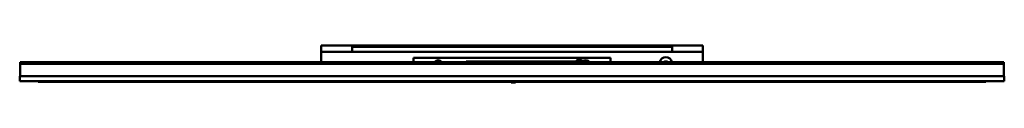
# Model space of a CAD drawing. Units: millimetres. Extents: x 650 to 1450, y 1470 to 1500.
import ezdxf

# ---------------------------------------------------------------- set-up
doc = ezdxf.new("R2010")
doc.units = ezdxf.units.MM
doc.header["$LTSCALE"] = 10
doc.layers.add('Visible Edges(Svedbergs)', color=7, linetype='Continuous', lineweight=50)

msp = doc.modelspace()

# ---------------------------------------------------------------- linework, layer by layer
at = {"layer": 'Visible Edges(Svedbergs)'}
for p, q in [((895, 1500), (895, 1495)), ((920, 1500), (895, 1500)), ((920, 1495), (920, 1500)), ((1180, 1500), (920, 1500)), ((1180, 1499), (920, 1499)), ((1180, 1495), (1180, 1500)), ((1180, 1500), (1205, 1500)), ((1205, 1500), (1205, 1495)), ((895, 1495), (1205, 1495)), ((895, 1486.5), (895, 1495)), ((970, 1486.5), (970, 1490)), ((1130, 1490), (970, 1490)), ((1103.2, 1488.5), (1106.2, 1488.5)), ((1130, 1486.5), (1130, 1490)), ((1205, 1486.5), (1205, 1495)), ((650.5, 1486.5), (1449.5, 1486.5)), ((650.5, 1485), (650.5, 1486.5)), ((650.5, 1485), (1449.5, 1485)), ((650.5, 1475), (650.5, 1485)), ((1449.5, 1485), (650.5, 1485)), ((1110.7, 1487), (1012.7, 1487)), ((1012.7, 1487), (1012.7, 1486.5)), ((1102.7, 1487), (1102.7, 1488)), ((1106.7, 1487), (1106.7, 1488)), ((1110.7, 1486.5), (1110.7, 1487)), ((1449.5, 1485), (1449.5, 1486.5)), ((1449.5, 1475), (1449.5, 1485)), ((650, 1475), (1450, 1475)), ((650, 1475), (650, 1471)), ((1450, 1475), (1450, 1471)), ((1450, 1471), (650, 1471)), ((665, 1471), (665, 1470.5)), ((1435, 1470.5), (665, 1470.5)), ((1049.25, 1470.5), (1049.25, 1470)), ((1049.47, 1470), (1049.25, 1470)), ((1049.47, 1470), (1051.89, 1470)), ((1051.89, 1470), (1051.89, 1470.5)), ((1052.95, 1470), (1051.89, 1470)), ((1052.95, 1470.5), (1052.95, 1470)), ((1435, 1471), (1435, 1470.5))]:
    msp.add_line(p, q, dxfattribs=at)
for centre, radius, start, end in [((1103.2, 1488), 0.5, 90, 180), ((1106.2, 1488), 0.5, 0, 90), ((1175, 1485.5), 5, 11.53696, 168.46304), ((990, 1484), 4, 38.68219, 141.31781), ((1110, 1484), 4, 38.68219, 131.40962)]:
    msp.add_arc(centre, radius, start, end, dxfattribs=at)
for points, knots in [([(1175, 1487), (1174.48, 1487), (1173.77, 1486.86), (1173.25, 1486.58), (1173.13, 1486.5)], [0, 0, 0, 0, 0.2, 0.2694658, 0.2694658, 0.2694658, 0.2694658]), ([(1176.84, 1486.5), (1176.73, 1486.57), (1176.21, 1486.86), (1175.52, 1486.99), (1175, 1487)], [0.7357847, 0.7357847, 0.7357847, 0.7357847, 0.8, 1, 1, 1, 1])]:
    msp.add_open_spline(points, degree=3, knots=knots, dxfattribs=at)

doc.saveas('drawing.dxf')
